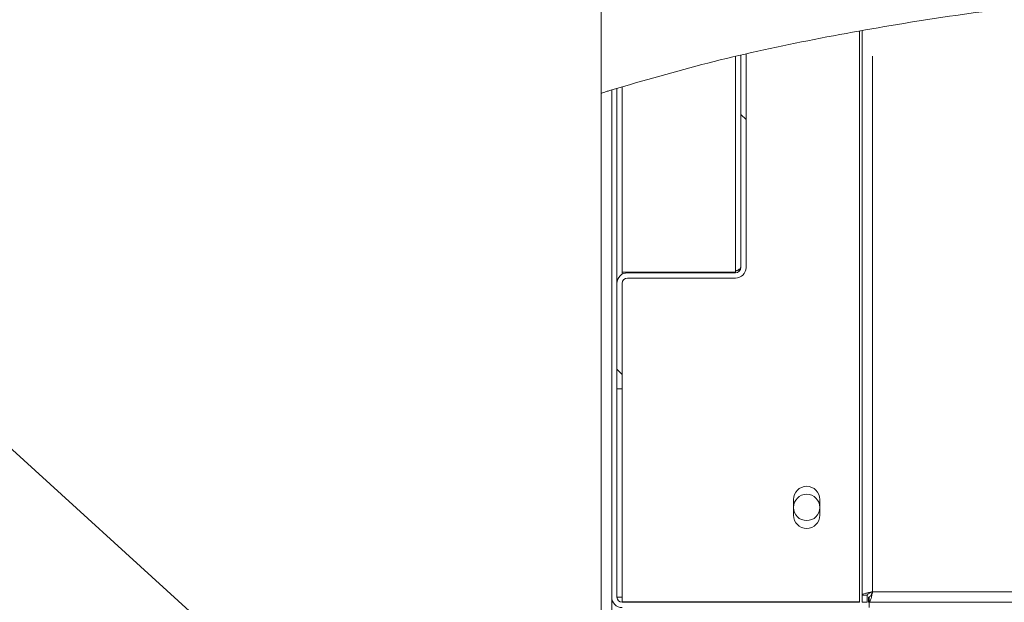
# Model space of a CAD drawing. Units: millimetres. Extents: x 5 to 415, y -14 to 292.
# Drawn here: x 195 to 207, y 208 to 215 of the extents above; entities that cross this region are included whole.
import ezdxf

# ---------------------------------------------------------------- set-up
doc = ezdxf.new("R2010")
doc.units = ezdxf.units.MM
doc.linetypes.add('PHANTOM', pattern=[12.7, 6.35, -1.27, 1.27, -1.27, 1.27, -1.27])
doc.layers.add('BEMAßUNG', color=96, linetype='Continuous')
doc.dimstyles.new('SLDDIMSTYLE3', dxfattribs={"dimtxt": 0.18, "dimasz": 3.302, "dimexe": 0, "dimexo": 0.0625, "dimgap": 0, "dimtad": 0, "dimtih": 1, "dimtoh": 1, "dimdec": 0, "dimrnd": 1e-09, "dimzin": 0, "dimdsep": 46, "dimtxsty": 'Standard', "dimsah": 1, "dimcen": 0.09, "dimadec": 0, "dimazin": 0, "dimtfac": 3.302, "dimtdec": 0, "dimtofl": 0, "dimtmove": 0, "dimatfit": 3, "dimfxl": 0, "dimfrac": 2, "dimtolj": 1, "dimtzin": 0, "dimarcsym": 0})
pattern_1 = [(45, (0, 0), (-13.4704, 13.4704), []), (45, (4.49, 2e-323), (-13.4704, 13.4704), []), (45, (8.98, 4e-323), (-13.4704, 13.4704), []), (45, (13.47, 6e-323), (-13.4704, 13.4704), [])]
pattern_2 = [(135, (0, 0), (-13.4704, -13.4704), []), (135, (-2e-14, 4.49), (-13.4704, -13.4704), []), (135, (-3e-14, 8.98), (-13.4704, -13.4704), []), (135, (-5e-14, 13.47), (-13.4704, -13.4704), [])]

msp = doc.modelspace()

# ---------------------------------------------------------------- hatches: boundary and pattern name
at = {"linetype": 'Continuous', "lineweight": 0}
h = msp.add_hatch(dxfattribs=at)
h.set_pattern_fill('DIN 201 steel and steel cast iron', angle=90, style=0, pattern_type=2)
h.set_pattern_definition(pattern_2)
edge = h.paths.add_edge_path(flags=0)
edge.add_spline(control_points=[(202.3076, 213.97549), (202.3076, 213.97549), (202.30792, 213.97559), (202.30855, 213.97578), (202.30978, 213.97617), (202.31225, 213.97695), (202.31569, 213.97804), (202.31931, 213.97917), (202.32411, 213.98068), (202.32961, 213.98241), (202.33525, 213.98418), (202.34179, 213.98623), (202.34864, 213.98837), (202.35549, 213.99052), (202.36284, 213.99281), (202.3701, 213.99507)], knot_values=[0, 0, 0, 0, 0.0001743, 0.0001743, 0.0001743, 0.00051868, 0.00051868, 0.00051868, 0.0008797, 0.0008797, 0.0008797, 0.00124912, 0.00124912, 0.00124912, 0.00161806, 0.00161806, 0.00161806, 0.00161806], weights=[1, 1, 1, 1, 1, 1, 1, 1, 1, 1, 1, 1, 1, 1, 1, 1], degree=3, periodic=0)
edge.add_spline(control_points=[(202.3701, 213.99507), (205.75254, 215.04856), (209.87703, 215.27216), (213.37455, 215.48896), (216.85699, 215.70483), (222.73684, 216.13463), (234.56972, 214.14244), (233.12497, 205.9297), (234.574, 201.57664), (234.37222, 199.85773)], knot_values=[0.90024076, 0.90024076, 0.90024076, 0.90024076, 1, 1, 1, 1.09932917, 1.20414755, 1.2631094, 1.32187263, 1.32187263, 1.32187263, 1.32187263], weights=[1, 1, 1, 1, 1, 1, 1, 1, 1, 1], degree=3, periodic=0)
edge.add_spline(control_points=[(234.37222, 199.85773), (234.37166, 199.85297), (234.37109, 199.84818), (234.37053, 199.84355), (234.36971, 199.83675), (234.3689, 199.83012), (234.36816, 199.82421), (234.36743, 199.81836), (234.36675, 199.81305), (234.3662, 199.80873), (234.36565, 199.80443), (234.3652, 199.80099), (234.3649, 199.79871), (234.3646, 199.79642), (234.36445, 199.79523), (234.36445, 199.79523)], knot_values=[0, 0, 0, 0, 0.0002299, 0.0002299, 0.0002299, 0.00057015, 0.00057015, 0.00057015, 0.00090769, 0.00090769, 0.00090769, 0.00124388, 0.00124388, 0.00124388, 0.00158015, 0.00158015, 0.00158015, 0.00158015], weights=[1, 1, 1, 1, 1, 1, 1, 1, 1, 1, 1, 1, 1, 1, 1, 1], degree=3, periodic=0)
edge.add_spline(control_points=[(234.36445, 199.79523), (234.36445, 199.79523), (234.36451, 199.79571), (234.36463, 199.79665), (234.36483, 199.79814), (234.36518, 199.80083), (234.36566, 199.8045), (234.36613, 199.8082), (234.36675, 199.81299), (234.36744, 199.81846), (234.36813, 199.82395), (234.36892, 199.83028), (234.36973, 199.83692), (234.37054, 199.84356), (234.37139, 199.85069), (234.37222, 199.85773)], knot_values=[0, 0, 0, 0, 0.00021331, 0.00021331, 0.00021331, 0.00055317, 0.00055317, 0.00055317, 0.00089548, 0.00089548, 0.00089548, 0.00123863, 0.00123863, 0.00123863, 0.00158173, 0.00158173, 0.00158173, 0.00158173], weights=[1, 1, 1, 1, 1, 1, 1, 1, 1, 1, 1, 1, 1, 1, 1, 1], degree=3, periodic=0)
edge.add_spline(control_points=[(234.37222, 199.85773), (234.40171, 200.10892), (234.41144, 200.36982), (234.40602, 200.63898)], knot_values=[0.67812737, 0.67812737, 0.67812737, 0.67812737, 0.68671485, 0.68671485, 0.68671485, 0.68671485], weights=[1, 1, 1, 1], degree=3, periodic=0)
edge.add_spline(control_points=[(234.40602, 200.63898), (234.40574, 200.65297), (234.40541, 200.66716), (234.40507, 200.68036), (234.40473, 200.69357), (234.40437, 200.70615), (234.40404, 200.71708), (234.4037, 200.728), (234.40339, 200.73757), (234.40313, 200.74499), (234.40288, 200.7524), (234.40268, 200.75787), (234.40257, 200.76094), (234.4025, 200.76295), (234.40246, 200.76398), (234.40246, 200.76398)], knot_values=[0, 0, 0, 0, 0.00067187, 0.00067187, 0.00067187, 0.00134374, 0.00134374, 0.00134374, 0.00201569, 0.00201569, 0.00201569, 0.00268745, 0.00268745, 0.00268745, 0.00312491, 0.00312491, 0.00312491, 0.00312491], weights=[1, 1, 1, 1, 1, 1, 1, 1, 1, 1, 1, 1, 1, 1, 1, 1], degree=3, periodic=0)
edge.add_spline(control_points=[(234.40246, 200.76398), (234.40323, 200.7431), (234.40391, 200.72226), (234.4045, 200.70148)], knot_values=[0.31196201, 0.31196201, 0.31196201, 0.31196201, 0.31262204, 0.31262204, 0.31262204, 0.31262204], weights=[1, 1, 1, 1], degree=3, periodic=0)
edge.add_spline(control_points=[(234.4045, 200.70148), (234.4045, 200.70148), (234.40452, 200.70096), (234.40454, 200.69996), (234.40459, 200.69842), (234.40466, 200.69569), (234.40477, 200.69198), (234.40487, 200.68827), (234.40499, 200.68349), (234.40513, 200.67803), (234.40527, 200.67256), (234.40543, 200.66627), (234.40558, 200.65967), (234.40573, 200.65307), (234.40588, 200.64597), (234.40602, 200.63898)], knot_values=[0, 0, 0, 0, 0.00022058, 0.00022058, 0.00022058, 0.00055918, 0.00055918, 0.00055918, 0.00089786, 0.00089786, 0.00089786, 0.00123653, 0.00123653, 0.00123653, 0.00157521, 0.00157521, 0.00157521, 0.00157521], weights=[1, 1, 1, 1, 1, 1, 1, 1, 1, 1, 1, 1, 1, 1, 1, 1], degree=3, periodic=0)
edge.add_spline(control_points=[(234.40602, 200.63898), (234.41144, 200.36982), (234.40171, 200.10892), (234.37222, 199.85773)], knot_values=[0.31328515, 0.31328515, 0.31328515, 0.31328515, 0.32187263, 0.32187263, 0.32187263, 0.32187263], weights=[1, 1, 1, 1], degree=3, periodic=0)
edge.add_spline(control_points=[(234.37222, 199.85773), (234.37057, 199.84364), (234.36882, 199.82936), (234.36714, 199.81608), (234.36546, 199.8028), (234.36379, 199.79015), (234.36231, 199.77918), (234.36083, 199.76822), (234.35949, 199.75864), (234.35844, 199.75124), (234.3574, 199.7439), (234.35662, 199.73851), (234.35619, 199.73555), (234.35592, 199.73368), (234.35578, 199.73273), (234.35578, 199.73273)], knot_values=[0, 0, 0, 0, 0.00068088, 0.00068088, 0.00068088, 0.00136181, 0.00136181, 0.00136181, 0.00204163, 0.00204163, 0.00204163, 0.00271624, 0.00271624, 0.00271624, 0.00313739, 0.00313739, 0.00313739, 0.00313739], weights=[1, 1, 1, 1, 1, 1, 1, 1, 1, 1, 1, 1, 1, 1, 1, 1], degree=3, periodic=0)
edge.add_spline(control_points=[(234.35578, 199.73273), (234.35578, 199.73273), (234.35613, 199.73511), (234.35678, 199.73967), (234.35744, 199.74422), (234.35842, 199.75108), (234.35962, 199.75965), (234.36083, 199.76828), (234.36228, 199.77887), (234.36383, 199.79057), (234.3654, 199.80238), (234.3671, 199.81564), (234.36879, 199.82926), (234.36994, 199.83856), (234.3711, 199.84817), (234.37222, 199.85773)], knot_values=[0, 0, 0, 0, 0.00066659, 0.00066659, 0.00066659, 0.00133295, 0.00133295, 0.00133295, 0.00200277, 0.00200277, 0.00200277, 0.00267903, 0.00267903, 0.00267903, 0.00313738, 0.00313738, 0.00313738, 0.00313738], weights=[1, 1, 1, 1, 1, 1, 1, 1, 1, 1, 1, 1, 1, 1, 1, 1], degree=3, periodic=0)
edge.add_spline(control_points=[(234.37222, 199.85773), (234.574, 201.57664), (233.12497, 205.9297), (234.56972, 214.14244), (222.73684, 216.13463), (216.85699, 215.70483), (213.37455, 215.48896), (209.87703, 215.27216), (205.75254, 215.04856), (202.3701, 213.99507)], knot_values=[0.67812737, 0.67812737, 0.67812737, 0.67812737, 0.7368906, 0.79585245, 0.90067083, 1, 1, 1, 1.09975924, 1.09975924, 1.09975924, 1.09975924], weights=[1, 1, 1, 1, 1, 1, 1, 1, 1, 1], degree=3, periodic=0)
edge.add_spline(control_points=[(202.3701, 213.99507), (202.35558, 213.99055), (202.34086, 213.98595), (202.32716, 213.98164), (202.31345, 213.97733), (202.30037, 213.97321), (202.2891, 213.96964), (202.27809, 213.96615), (202.26848, 213.9631), (202.26126, 213.9608), (202.25436, 213.95861), (202.24943, 213.95704), (202.24698, 213.95625), (202.24573, 213.95585), (202.2451, 213.95565), (202.2451, 213.95565)], knot_values=[0, 0, 0, 0, 0.00073006, 0.00073006, 0.00073006, 0.00146108, 0.00146108, 0.00146108, 0.00217577, 0.00217577, 0.00217577, 0.00285717, 0.00285717, 0.00285717, 0.0032005, 0.0032005, 0.0032005, 0.0032005], weights=[1, 1, 1, 1, 1, 1, 1, 1, 1, 1, 1, 1, 1, 1, 1, 1], degree=3, periodic=0)
edge.add_spline(control_points=[(202.2451, 213.95565), (202.2451, 213.95565), (202.24736, 213.95637), (202.25165, 213.95774), (202.25594, 213.95911), (202.26236, 213.96116), (202.27035, 213.96369), (202.2785, 213.96628), (202.28848, 213.96945), (202.29948, 213.97292), (202.31097, 213.97655), (202.32387, 213.98061), (202.33716, 213.98478), (202.34787, 213.98814), (202.35903, 213.99162), (202.3701, 213.99507)], knot_values=[0, 0, 0, 0, 0.00064817, 0.00064817, 0.00064817, 0.00129548, 0.00129548, 0.00129548, 0.00195605, 0.00195605, 0.00195605, 0.00264662, 0.00264662, 0.00264662, 0.00320044, 0.00320044, 0.00320044, 0.00320044], weights=[1, 1, 1, 1, 1, 1, 1, 1, 1, 1, 1, 1, 1, 1, 1, 1], degree=3, periodic=0)
edge.add_spline(control_points=[(202.3701, 213.99507), (203.30244, 214.28546), (204.29117, 214.51279), (205.3076, 214.69431)], knot_values=[0.90024076, 0.90024076, 0.90024076, 0.90024076, 0.92773862, 0.92773862, 0.92773862, 0.92773862], weights=[1, 1, 1, 1], degree=3, periodic=0)
edge.add_spline(control_points=[(205.3076, 214.69431), (204.29117, 214.51279), (203.30244, 214.28546), (202.3701, 213.99507)], knot_values=[0.07226138, 0.07226138, 0.07226138, 0.07226138, 0.09975924, 0.09975924, 0.09975924, 0.09975924], weights=[1, 1, 1, 1], degree=3, periodic=0)
edge.add_spline(control_points=[(202.3701, 213.99507), (202.36458, 213.99335), (202.35901, 213.99162), (202.35366, 213.98995), (202.34702, 213.98787), (202.34057, 213.98585), (202.33483, 213.98405), (202.32932, 213.98232), (202.32433, 213.98075), (202.32025, 213.97947), (202.31624, 213.97821), (202.31303, 213.9772), (202.31088, 213.97652), (202.30873, 213.97584), (202.3076, 213.97549), (202.3076, 213.97549)], knot_values=[0, 0, 0, 0, 0.00027771, 0.00027771, 0.00027771, 0.00062455, 0.00062455, 0.00062455, 0.00095663, 0.00095663, 0.00095663, 0.00128223, 0.00128223, 0.00128223, 0.00160825, 0.00160825, 0.00160825, 0.00160825], weights=[1, 1, 1, 1, 1, 1, 1, 1, 1, 1, 1, 1, 1, 1, 1, 1], degree=3, periodic=0)
h = msp.add_hatch(dxfattribs=at)
h.set_pattern_fill('DIN 201 steel and steel cast iron', style=0, pattern_type=2)
h.set_pattern_definition(pattern_1)
edge = h.paths.add_edge_path(flags=0)
edge.add_spline(control_points=[(233.6483, 206.42023), (233.6267, 206.90413), (233.62635, 207.38558), (233.62909, 207.85773)], knot_values=[0.74140524, 0.74140524, 0.74140524, 0.74140524, 0.75452884, 0.75452884, 0.75452884, 0.75452884], weights=[1, 1, 1, 1], degree=3, periodic=0)
edge.add_spline(control_points=[(233.62909, 207.85773), (233.62917, 207.87172), (233.62926, 207.8859), (233.62934, 207.8991), (233.62942, 207.91231), (233.6295, 207.92489), (233.62957, 207.93582), (233.62964, 207.94674), (233.6297, 207.95631), (233.62975, 207.96372), (233.6298, 207.97114), (233.62984, 207.97661), (233.62986, 207.97968), (233.62987, 207.9817), (233.62988, 207.98273), (233.62988, 207.98273)], knot_values=[0, 0, 0, 0, 0.00067156, 0.00067156, 0.00067156, 0.00134313, 0.00134313, 0.00134313, 0.00201469, 0.00201469, 0.00201469, 0.00268624, 0.00268624, 0.00268624, 0.00312435, 0.00312435, 0.00312435, 0.00312435], weights=[1, 1, 1, 1, 1, 1, 1, 1, 1, 1, 1, 1, 1, 1, 1, 1], degree=3, periodic=0)
edge.add_spline(control_points=[(233.62988, 207.98273), (233.62988, 207.98273), (233.62988, 207.98324), (233.62989, 207.98425), (233.6299, 207.98579), (233.62991, 207.98852), (233.62994, 207.99223), (233.62996, 207.99594), (233.63, 208.00072), (233.63003, 208.00618), (233.63007, 208.01165), (233.63011, 208.01794), (233.63016, 208.02454), (233.6302, 208.03114), (233.63025, 208.03823), (233.6303, 208.04523)], knot_values=[0, 0, 0, 0, 0.00022085, 0.00022085, 0.00022085, 0.00055937, 0.00055937, 0.00055937, 0.00089791, 0.00089791, 0.00089791, 0.00123644, 0.00123644, 0.00123644, 0.00157498, 0.00157498, 0.00157498, 0.00157498], weights=[1, 1, 1, 1, 1, 1, 1, 1, 1, 1, 1, 1, 1, 1, 1, 1], degree=3, periodic=0)
edge.add_spline(control_points=[(233.6303, 208.04523), (233.64007, 209.46144), (233.69813, 214.28918), (222.73684, 216.13463), (216.85699, 215.70483), (213.37455, 215.48896), (210.89043, 215.33498), (208.09002, 215.17757), (205.46385, 214.72182)], knot_values=[0.75627077, 0.75627077, 0.75627077, 0.75627077, 0.79585245, 0.90067083, 1, 1, 1, 1.07085428, 1.07085428, 1.07085428, 1.07085428], weights=[1, 1, 1, 1, 1, 1, 1, 1, 1], degree=3, periodic=0)
edge.add_spline(control_points=[(205.46385, 214.72182), (205.45895, 214.72096), (205.45402, 214.72011), (205.44925, 214.71928), (205.44248, 214.7181), (205.43589, 214.71695), (205.43001, 214.71593), (205.42422, 214.71491), (205.41897, 214.714), (205.4147, 214.71325), (205.41045, 214.7125), (205.40705, 214.71191), (205.40479, 214.71151), (205.40253, 214.71111), (205.40135, 214.71091), (205.40135, 214.71091)], knot_values=[0, 0, 0, 0, 0.00023874, 0.00023874, 0.00023874, 0.00058012, 0.00058012, 0.00058012, 0.00091664, 0.00091664, 0.00091664, 0.00125093, 0.00125093, 0.00125093, 0.00158535, 0.00158535, 0.00158535, 0.00158535], weights=[1, 1, 1, 1, 1, 1, 1, 1, 1, 1, 1, 1, 1, 1, 1, 1], degree=3, periodic=0)
edge.add_spline(control_points=[(205.40135, 214.71091), (205.38051, 214.70725), (205.35967, 214.70357), (205.33885, 214.69987)], knot_values=[0.07141666, 0.07141666, 0.07141666, 0.07141666, 0.07197965, 0.07197965, 0.07197965, 0.07197965], weights=[1, 1, 1, 1], degree=3, periodic=0)
edge.add_spline(control_points=[(205.33885, 214.69987), (205.33885, 214.69987), (205.34121, 214.70029), (205.34573, 214.70109), (205.35025, 214.70189), (205.35704, 214.7031), (205.36553, 214.7046), (205.37408, 214.70611), (205.38457, 214.70796), (205.39615, 214.70999), (205.4079, 214.71206), (205.42108, 214.71437), (205.43463, 214.71673), (205.44417, 214.71839), (205.45404, 214.72011), (205.46385, 214.72182)], knot_values=[0, 0, 0, 0, 0.00066391, 0.00066391, 0.00066391, 0.00132753, 0.00132753, 0.00132753, 0.00199571, 0.00199571, 0.00199571, 0.00267374, 0.00267374, 0.00267374, 0.00314817, 0.00314817, 0.00314817, 0.00314817], weights=[1, 1, 1, 1, 1, 1, 1, 1, 1, 1, 1, 1, 1, 1, 1, 1], degree=3, periodic=0)
edge.add_spline(control_points=[(205.46385, 214.72182), (208.09002, 215.17757), (210.89043, 215.33498), (213.37455, 215.48896), (216.85699, 215.70483), (222.73684, 216.13463), (233.69813, 214.28918), (233.64007, 209.46144), (233.6303, 208.04523)], knot_values=[0.92914572, 0.92914572, 0.92914572, 0.92914572, 1, 1, 1, 1.09932917, 1.20414755, 1.24372923, 1.24372923, 1.24372923, 1.24372923], weights=[1, 1, 1, 1, 1, 1, 1, 1, 1], degree=3, periodic=0)
edge.add_spline(control_points=[(233.6303, 208.04523), (233.6302, 208.03124), (233.63011, 208.01705), (233.63002, 208.00385), (233.62993, 207.99065), (233.62984, 207.97806), (233.62977, 207.96714), (233.6297, 207.95621), (233.62964, 207.94665), (233.62959, 207.93923), (233.62954, 207.93182), (233.62951, 207.92635), (233.62949, 207.92328), (233.62948, 207.92126), (233.62947, 207.92023), (233.62947, 207.92023)], knot_values=[0, 0, 0, 0, 0.00067157, 0.00067157, 0.00067157, 0.00134314, 0.00134314, 0.00134314, 0.0020147, 0.0020147, 0.0020147, 0.00268625, 0.00268625, 0.00268625, 0.00312435, 0.00312435, 0.00312435, 0.00312435], weights=[1, 1, 1, 1, 1, 1, 1, 1, 1, 1, 1, 1, 1, 1, 1, 1], degree=3, periodic=0)
edge.add_spline(control_points=[(233.62947, 207.92023), (233.62947, 207.92023), (233.62947, 207.91971), (233.62946, 207.9187), (233.62945, 207.91717), (233.62943, 207.91443), (233.62941, 207.91072), (233.62939, 207.90702), (233.62936, 207.90223), (233.62932, 207.89677), (233.62929, 207.89131), (233.62925, 207.88502), (233.62921, 207.87842), (233.62917, 207.87181), (233.62913, 207.86472), (233.62909, 207.85773)], knot_values=[0, 0, 0, 0, 0.00022085, 0.00022085, 0.00022085, 0.00055938, 0.00055938, 0.00055938, 0.00089791, 0.00089791, 0.00089791, 0.00123644, 0.00123644, 0.00123644, 0.00157497, 0.00157497, 0.00157497, 0.00157497], weights=[1, 1, 1, 1, 1, 1, 1, 1, 1, 1, 1, 1, 1, 1, 1, 1], degree=3, periodic=0)
edge.add_spline(control_points=[(233.62909, 207.85773), (233.62635, 207.38558), (233.6267, 206.90413), (233.6483, 206.42023)], knot_values=[0.24547116, 0.24547116, 0.24547116, 0.24547116, 0.25859476, 0.25859476, 0.25859476, 0.25859476], weights=[1, 1, 1, 1], degree=3, periodic=0)
h = msp.add_hatch(dxfattribs=at)
h.set_pattern_fill('DIN 201 steel and steel cast iron', style=0, pattern_type=2)
h.set_pattern_definition(pattern_1)
edge = h.paths.add_edge_path(flags=0)
edge.add_spline(control_points=[(202.4326, 214.01442), (202.4326, 214.01442), (202.43373, 214.01477), (202.43589, 214.01543), (202.43804, 214.01609), (202.44127, 214.01709), (202.44529, 214.01832), (202.44939, 214.01957), (202.4544, 214.02111), (202.45992, 214.0228), (202.46568, 214.02456), (202.47214, 214.02653), (202.47879, 214.02856), (202.48409, 214.03018), (202.48962, 214.03186), (202.4951, 214.03353)], knot_values=[0, 0, 0, 0, 0.00032483, 0.00032483, 0.00032483, 0.00064926, 0.00064926, 0.00064926, 0.00097986, 0.00097986, 0.00097986, 0.00132449, 0.00132449, 0.00132449, 0.00159803, 0.00159803, 0.00159803, 0.00159803], weights=[1, 1, 1, 1, 1, 1, 1, 1, 1, 1, 1, 1, 1, 1, 1, 1], degree=3, periodic=0)
edge.add_spline(control_points=[(202.4951, 214.03353), (203.39064, 214.30563), (204.33647, 214.52088), (205.3076, 214.69431)], knot_values=[0.90146637, 0.90146637, 0.90146637, 0.90146637, 0.92773862, 0.92773862, 0.92773862, 0.92773862], weights=[1, 1, 1, 1], degree=3, periodic=0)
edge.add_spline(control_points=[(205.3076, 214.69431), (204.33647, 214.52088), (203.39064, 214.30563), (202.4951, 214.03353)], knot_values=[0.07226138, 0.07226138, 0.07226138, 0.07226138, 0.09853363, 0.09853363, 0.09853363, 0.09853363], weights=[1, 1, 1, 1], degree=3, periodic=0)
edge.add_spline(control_points=[(202.4951, 214.03353), (202.48411, 214.03019), (202.47304, 214.02681), (202.46241, 214.02356), (202.4491, 214.01949), (202.43618, 214.01552), (202.42467, 214.01198), (202.41364, 214.00858), (202.40362, 214.00548), (202.39544, 214.00295), (202.38742, 214.00046), (202.38097, 213.99846), (202.37667, 213.99712), (202.37236, 213.99578), (202.3701, 213.99507), (202.3701, 213.99507)], knot_values=[0, 0, 0, 0, 0.00055126, 0.00055126, 0.00055126, 0.00124473, 0.00124473, 0.00124473, 0.00190938, 0.00190938, 0.00190938, 0.00256126, 0.00256126, 0.00256126, 0.00321396, 0.00321396, 0.00321396, 0.00321396], weights=[1, 1, 1, 1, 1, 1, 1, 1, 1, 1, 1, 1, 1, 1, 1, 1], degree=3, periodic=0)
edge.add_spline(control_points=[(202.3701, 213.99507), (202.39091, 214.00155), (202.41174, 214.008), (202.4326, 214.01442)], knot_values=[0.90024076, 0.90024076, 0.90024076, 0.90024076, 0.90085438, 0.90085438, 0.90085438, 0.90085438], weights=[1, 1, 1, 1], degree=3, periodic=0)
h = msp.add_hatch(dxfattribs=at)
h.set_pattern_fill('DIN 201 Stahl und Stahlguss', style=0, pattern_type=2)
h.set_pattern_definition(pattern_1)
edge = h.paths.add_edge_path(flags=0)
edge.add_spline(control_points=[(202.3701, 213.99507), (203.26418, 214.27354), (204.21011, 214.49403), (205.1826, 214.67173)], knot_values=[0.90024076, 0.90024076, 0.90024076, 0.90024076, 0.92661012, 0.92661012, 0.92661012, 0.92661012], weights=[1, 1, 1, 1], degree=3, periodic=0)
edge.add_spline(control_points=[(205.1826, 214.67173), (205.18752, 214.67263), (205.19248, 214.67353), (205.19727, 214.6744), (205.20403, 214.67564), (205.21062, 214.67683), (205.21649, 214.6779), (205.22227, 214.67895), (205.22751, 214.6799), (205.23178, 214.68067), (205.23602, 214.68144), (205.23941, 214.68205), (205.24166, 214.68246), (205.24392, 214.68287), (205.2451, 214.68308), (205.2451, 214.68308)], knot_values=[0, 0, 0, 0, 0.00024026, 0.00024026, 0.00024026, 0.00058175, 0.00058175, 0.00058175, 0.00091809, 0.00091809, 0.00091809, 0.0012521, 0.0012521, 0.0012521, 0.00158627, 0.00158627, 0.00158627, 0.00158627], weights=[1, 1, 1, 1, 1, 1, 1, 1, 1, 1, 1, 1, 1, 1, 1, 1], degree=3, periodic=0)
edge.add_spline(control_points=[(205.2451, 214.68308), (205.2451, 214.68308), (205.24466, 214.683), (205.24379, 214.68284), (205.24235, 214.68259), (205.23971, 214.68211), (205.23608, 214.68145), (205.2324, 214.68079), (205.22761, 214.67992), (205.22213, 214.67892), (205.21661, 214.67792), (205.21023, 214.67676), (205.20355, 214.67555), (205.19686, 214.67433), (205.18968, 214.67302), (205.1826, 214.67173)], knot_values=[0, 0, 0, 0, 0.00020513, 0.00020513, 0.00020513, 0.00054584, 0.00054584, 0.00054584, 0.000892, 0.000892, 0.000892, 0.00124088, 0.00124088, 0.00124088, 0.00158959, 0.00158959, 0.00158959, 0.00158959], weights=[1, 1, 1, 1, 1, 1, 1, 1, 1, 1, 1, 1, 1, 1, 1, 1], degree=3, periodic=0)
edge.add_spline(control_points=[(205.1826, 214.67173), (204.21011, 214.49403), (203.26418, 214.27354), (202.3701, 213.99507)], knot_values=[0.07338988, 0.07338988, 0.07338988, 0.07338988, 0.09975924, 0.09975924, 0.09975924, 0.09975924], weights=[1, 1, 1, 1], degree=3, periodic=0)
edge.add_spline(control_points=[(202.3701, 213.99507), (203.26418, 214.27354), (204.21011, 214.49403), (205.1826, 214.67173)], knot_values=[0.90024076, 0.90024076, 0.90024076, 0.90024076, 0.92661012, 0.92661012, 0.92661012, 0.92661012], weights=[1, 1, 1, 1], degree=3, periodic=0)
edge.add_spline(control_points=[(205.1826, 214.67173), (205.19676, 214.67431), (205.21112, 214.67693), (205.22448, 214.67935), (205.23785, 214.68178), (205.25061, 214.68408), (205.26165, 214.68607), (205.27261, 214.68804), (205.28219, 214.68976), (205.28955, 214.69108), (205.2968, 214.69238), (205.3021, 214.69332), (205.30497, 214.69384), (205.30671, 214.69415), (205.3076, 214.69431), (205.3076, 214.69431)], knot_values=[0, 0, 0, 0, 0.00069086, 0.00069086, 0.00069086, 0.00138206, 0.00138206, 0.00138206, 0.00206779, 0.00206779, 0.00206779, 0.00274281, 0.00274281, 0.00274281, 0.00314977, 0.00314977, 0.00314977, 0.00314977], weights=[1, 1, 1, 1, 1, 1, 1, 1, 1, 1, 1, 1, 1, 1, 1, 1], degree=3, periodic=0)
edge.add_spline(control_points=[(205.3076, 214.69431), (205.3076, 214.69431), (205.30524, 214.69389), (205.30072, 214.69308), (205.29621, 214.69227), (205.28942, 214.69106), (205.28094, 214.68953), (205.2724, 214.688), (205.26191, 214.68612), (205.25035, 214.68403), (205.23861, 214.68191), (205.22544, 214.67953), (205.21192, 214.67707), (205.20235, 214.67533), (205.19244, 214.67352), (205.1826, 214.67173)], knot_values=[0, 0, 0, 0, 0.00066373, 0.00066373, 0.00066373, 0.00132717, 0.00132717, 0.00132717, 0.00199509, 0.00199509, 0.00199509, 0.00267304, 0.00267304, 0.00267304, 0.00314974, 0.00314974, 0.00314974, 0.00314974], weights=[1, 1, 1, 1, 1, 1, 1, 1, 1, 1, 1, 1, 1, 1, 1, 1], degree=3, periodic=0)
edge.add_spline(control_points=[(205.1826, 214.67173), (204.21011, 214.49403), (203.26418, 214.27354), (202.3701, 213.99507)], knot_values=[0.07338988, 0.07338988, 0.07338988, 0.07338988, 0.09975924, 0.09975924, 0.09975924, 0.09975924], weights=[1, 1, 1, 1], degree=3, periodic=0)
h = msp.add_hatch(dxfattribs=at)
h.set_pattern_fill('DIN 201 steel and steel cast iron', angle=90, style=0, pattern_type=2)
h.set_pattern_definition(pattern_2)
edge = h.paths.add_edge_path(flags=0)
edge.add_line((203.96385, 211.88898), (203.96385, 214.42192))
edge.add_spline(control_points=[(203.96385, 214.42192), (203.943, 214.41714), (203.92217, 214.41234), (203.90135, 214.40751)], knot_values=[0.08455185, 0.08455185, 0.08455185, 0.08455185, 0.0851334, 0.0851334, 0.0851334, 0.0851334], weights=[1, 1, 1, 1], degree=3, periodic=0)
edge.add_line((203.90135, 214.40751), (203.90135, 211.88898))
edge.add_arc((203.83885, 211.88898), 0.0625, 270, 360, ccw=False)
edge.add_line((203.83885, 211.82648), (202.5576, 211.82648))
edge.add_arc((202.5576, 211.70148), 0.125, 90, 180)
edge.add_line((202.4326, 211.70148), (202.4326, 210.45148))
edge.add_line((202.4326, 210.45148), (202.4951, 210.45148))
edge.add_line((202.4951, 210.45148), (202.4951, 211.70148))
edge.add_arc((202.5576, 211.70148), 0.0625, 90, 180, ccw=False)
edge.add_line((202.5576, 211.76398), (203.83885, 211.76398))
edge.add_arc((203.83885, 211.88898), 0.125, 270, 360)
h = msp.add_hatch(dxfattribs=at)
h.set_pattern_fill('DIN 201 steel and steel cast iron', angle=90, style=0, pattern_type=2)
h.set_pattern_definition(pattern_2)
edge = h.paths.add_edge_path(flags=0)
edge.add_spline(control_points=[(203.96385, 214.42192), (203.96385, 214.42192), (203.96152, 214.42138), (203.95708, 214.42036), (203.95263, 214.41935), (203.94596, 214.41781), (203.93763, 214.4159), (203.92922, 214.41396), (203.91889, 214.41158), (203.90751, 214.40894), (203.89585, 214.40624), (203.88278, 214.4032), (203.86934, 214.40007), (203.8594, 214.39775), (203.84909, 214.39534), (203.83885, 214.39294)], knot_values=[0, 0, 0, 0, 0.00065888, 0.00065888, 0.00065888, 0.00131731, 0.00131731, 0.00131731, 0.00198288, 0.00198288, 0.00198288, 0.00266464, 0.00266464, 0.00266464, 0.00316606, 0.00316606, 0.00316606, 0.00316606], weights=[1, 1, 1, 1, 1, 1, 1, 1, 1, 1, 1, 1, 1, 1, 1, 1], degree=3, periodic=0)
edge.add_spline(control_points=[(203.83885, 214.39294), (203.3809, 214.2855), (202.93201, 214.16628), (202.4951, 214.03353)], knot_values=[0.08571598, 0.08571598, 0.08571598, 0.08571598, 0.09853363, 0.09853363, 0.09853363, 0.09853363], weights=[1, 1, 1, 1], degree=3, periodic=0)
edge.add_spline(control_points=[(202.4951, 214.03353), (202.93201, 214.16628), (203.3809, 214.2855), (203.83885, 214.39294)], knot_values=[0.90146637, 0.90146637, 0.90146637, 0.90146637, 0.91428402, 0.91428402, 0.91428402, 0.91428402], weights=[1, 1, 1, 1], degree=3, periodic=0)
edge.add_spline(control_points=[(203.83885, 214.39294), (203.84398, 214.39414), (203.84914, 214.39535), (203.85412, 214.39651), (203.86084, 214.39808), (203.86737, 214.39961), (203.8732, 214.40097), (203.87889, 214.40229), (203.88405, 214.40349), (203.88825, 214.40447), (203.89241, 214.40544), (203.89575, 214.40621), (203.89797, 214.40673), (203.90019, 214.40724), (203.90135, 214.40751), (203.90135, 214.40751)], knot_values=[0, 0, 0, 0, 0.00025269, 0.00025269, 0.00025269, 0.00059594, 0.00059594, 0.00059594, 0.00093086, 0.00093086, 0.00093086, 0.00126209, 0.00126209, 0.00126209, 0.00159355, 0.00159355, 0.00159355, 0.00159355], weights=[1, 1, 1, 1, 1, 1, 1, 1, 1, 1, 1, 1, 1, 1, 1, 1], degree=3, periodic=0)
edge.add_spline(control_points=[(203.90135, 214.40751), (203.92217, 214.41234), (203.943, 214.41714), (203.96385, 214.42192)], knot_values=[0.9148666, 0.9148666, 0.9148666, 0.9148666, 0.91544815, 0.91544815, 0.91544815, 0.91544815], weights=[1, 1, 1, 1], degree=3, periodic=0)
h = msp.add_hatch(dxfattribs=at)
h.set_pattern_fill('DIN 201 steel and steel cast iron', style=0, pattern_type=2)
h.set_pattern_definition(pattern_1)
edge = h.paths.add_edge_path(flags=0)
edge.add_arc((202.4951, 207.98273), 0.125, 180, 270)
edge.add_line((202.4951, 207.85773), (205.3076, 207.85773))
edge.add_arc((205.3076, 207.79523), 0.0625, 0, 90, ccw=False)
edge.add_line((205.3701, 207.79523), (205.3701, 207.10773))
edge.add_line((205.3701, 207.10773), (205.4326, 207.10773))
edge.add_line((205.4326, 207.10773), (205.4326, 207.79523))
edge.add_arc((205.3076, 207.79523), 0.125, 0, 90)
edge.add_line((205.3076, 207.92023), (202.4951, 207.92023))
edge.add_arc((202.4951, 207.98273), 0.0625, 180, 270, ccw=False)
edge.add_line((202.4326, 207.98273), (202.4326, 214.01442))
edge.add_spline(control_points=[(202.4326, 214.01442), (202.41174, 214.008), (202.39091, 214.00155), (202.3701, 213.99507)], knot_values=[0.09914562, 0.09914562, 0.09914562, 0.09914562, 0.09975924, 0.09975924, 0.09975924, 0.09975924], weights=[1, 1, 1, 1], degree=3, periodic=0)
edge.add_line((202.3701, 213.99507), (202.3701, 207.98273))

# ---------------------------------------------------------------- linework, layer by layer
at = {"color": 7, "linetype": 'Continuous', "lineweight": 15}
for p, q in [((202.2451, 213.95565), (202.2451, 221.48273)), ((205.3076, 214.68824), (205.3076, 207.92648)), ((205.33885, 208.00482), (205.33885, 214.69384)), ((203.90135, 211.88898), (203.90135, 214.40751)), ((203.96385, 211.88898), (203.96385, 214.42192)), ((202.4951, 214.02997), (202.4951, 211.83273)), ((202.2451, 213.95565), (202.2451, 205.96375)), ((202.3701, 207.98273), (202.3701, 213.99507)), ((202.4326, 207.98273), (202.4326, 214.01442)), ((203.83885, 211.83273), (202.4951, 211.83273)), ((203.83885, 211.82648), (202.5576, 211.82648)), ((203.83885, 211.84857), (203.83885, 211.83273)), ((202.4326, 210.45148), (202.4326, 211.70148)), ((202.4951, 210.45148), (202.4951, 211.70148)), ((203.83885, 211.76398), (202.5576, 211.76398)), ((202.4951, 210.45148), (202.4326, 210.45148)), ((204.52635, 208.95148), (204.52635, 209.13898)), ((204.83885, 209.13898), (204.83885, 208.95148)), ((202.4326, 207.98273), (202.4951, 207.98273)), ((202.4951, 207.98273), (202.4951, 207.92648)), ((205.40135, 208.00482), (205.33885, 208.00482)), ((205.33885, 208.00482), (205.33885, 207.92023)), ((205.40135, 208.00482), (205.40135, 207.92023)), ((205.41385, 207.98273), (205.41385, 207.92023)), ((205.42345, 207.98273), (205.41385, 207.98273)), ((205.42345, 207.98273), (205.42345, 207.92023)), ((202.4951, 207.92648), (205.3076, 207.92648)), ((205.3076, 207.92023), (202.4951, 207.92023)), ((205.2451, 207.92023), (205.2451, 207.92648)), ((205.3076, 207.92648), (205.3076, 207.92023)), ((205.33885, 207.92023), (205.40135, 207.92023)), ((205.42345, 207.92023), (205.41385, 207.92023)), ((207.55154, 207.92023), (205.42345, 207.92023)), ((205.42345, 207.85773), (205.42345, 207.92023))]:
    msp.add_line(p, q, dxfattribs=at)
at = {"color": 8, "linetype": 'PHANTOM', "lineweight": 0}
for p, q in [((202.3701, 221.48273), (202.3701, 213.99507)), ((205.46385, 208.04523), (205.46385, 214.71622)), ((203.83885, 214.38695), (203.83885, 211.84857)), ((202.4951, 211.80973), (202.4951, 211.83273)), ((202.4951, 207.98273), (202.4951, 210.45148)), ((202.3701, 205.96851), (202.3701, 207.98273)), ((207.51563, 208.04523), (205.46385, 208.04523))]:
    msp.add_line(p, q, dxfattribs=at)
at = {"color": 7, "linetype": 'Continuous', "lineweight": 15}
msp.add_circle((204.6826, 209.04523), 0.15625, dxfattribs=at)
for centre, radius, start, end in [((202.5576, 211.70148), 0.125, 90, 180), ((203.83885, 211.88898), 0.125, 270, 0), ((203.83885, 211.88898), 0.0625, 270, 0), ((202.5576, 211.70148), 0.0625, 90, 180), ((204.6826, 209.13898), 0.15625, 0, 180), ((204.6826, 208.95148), 0.15625, 180, 0), ((202.4951, 207.98273), 0.125, 180, 270), ((202.4951, 207.98273), 0.0625, 180, 270)]:
    msp.add_arc(centre, radius, start, end, dxfattribs=at)
for points, knots in [([(234.37222, 199.85773), (234.3849, 199.99751), (234.41072, 200.28198), (234.40739, 200.79441), (234.36317, 201.4017), (234.2695, 202.1051), (234.14809, 202.83098), (234.01307, 203.57518), (233.86563, 204.41271), (233.72584, 205.33975), (233.63977, 206.3532), (233.62507, 207.28204), (233.6308, 208.11737), (233.63587, 208.85479), (233.62419, 209.56852), (233.57941, 210.25311), (233.49103, 210.8599), (233.35736, 211.38812), (233.18508, 211.84203), (232.95464, 212.26313), (232.67075, 212.65179), (232.30598, 213.04328), (231.84851, 213.42799), (231.29278, 213.79552), (230.67978, 214.12114), (230.01704, 214.40784), (229.23569, 214.68554), (228.33449, 214.94145), (227.31866, 215.16681), (226.18292, 215.36313), (224.94717, 215.52196), (223.63787, 215.64083), (222.37222, 215.72071), (221.15577, 215.76569), (219.97954, 215.77953), (218.76261, 215.76613), (217.49013, 215.72513), (216.1445, 215.65876), (214.77222, 215.5768), (213.34529, 215.48654), (211.85506, 215.39601), (210.3087, 215.29064), (208.73331, 215.15761), (207.26343, 214.99574), (205.91548, 214.80458), (204.7015, 214.5877), (203.51718, 214.32935), (202.74941, 214.10561), (202.3701, 213.99507)], [0, 0, 0, 0, 0.00952497, 0.01938409, 0.03475083, 0.05084187, 0.06754674, 0.08471865, 0.10219697, 0.12528933, 0.14835152, 0.17119266, 0.18833769, 0.20507352, 0.22126266, 0.23679614, 0.25162801, 0.2628279, 0.27372956, 0.28450118, 0.29531951, 0.30632502, 0.32075831, 0.33579249, 0.35148343, 0.36782794, 0.38477834, 0.40775315, 0.43138877, 0.45539827, 0.48598909, 0.51595738, 0.54464931, 0.57208714, 0.59859964, 0.62451185, 0.65471426, 0.68503822, 0.71598656, 0.74805599, 0.78211827, 0.81735807, 0.85329336, 0.88945863, 0.91774933, 0.94571503, 0.97318088, 1, 1, 1, 1]), ([(202.3701, 213.99507), (202.35552, 213.99052), (202.32634, 213.98141), (202.28773, 213.96922), (202.25957, 213.96027), (202.2466, 213.95613), (202.24548, 213.95577), (202.2451, 213.95565)], [0, 0, 0, 0, 0.227917691, 0.455997124, 0.678920271, 0.891586864, 1, 1, 1, 1]), ([(203.90135, 211.88898), (203.90041, 211.88561), (203.89853, 211.87888), (203.88408, 211.86878), (203.86342, 211.85868), (203.84704, 211.85194), (203.83885, 211.84857)], [0, 0, 0, 0, 0.24999106, 0.49999585, 0.74999755, 1, 1, 1, 1]), ([(203.89322, 211.8603), (203.89107, 211.85976), (203.87557, 211.85585), (203.85584, 211.85194), (203.83885, 211.84857)], [0, 0, 0, 0, 0.13872977, 1, 1, 1, 1]), ([(205.46385, 208.04523), (205.44747, 208.04186), (205.41471, 208.03513), (205.37339, 208.02503), (205.34449, 208.01493), (205.34073, 208.00819), (205.33885, 208.00482)], [0, 0, 0, 0, 0.25000204, 0.50000704, 0.75001075, 1, 1, 1, 1]), ([(205.46385, 208.04523), (205.45566, 208.04186), (205.43928, 208.03513), (205.41862, 208.02503), (205.40417, 208.01493), (205.40229, 208.00819), (205.40135, 208.00482)], [0, 0, 0, 0, 0.25000257, 0.50000692, 0.75000902, 1, 1, 1, 1]), ([(205.42345, 207.92023), (205.4264, 207.92167), (205.43231, 207.92455), (205.44117, 207.94699), (205.45003, 207.9799), (205.4576, 208.01487), (205.4622, 208.0372), (205.46385, 208.04523)], [0, 0, 0, 0, 0.21920368, 0.43841725, 0.65763593, 0.87685131, 1, 1, 1, 1]), ([(205.42345, 207.98273), (205.42658, 207.98354), (205.43284, 207.98516), (205.44223, 207.99772), (205.45162, 208.01594), (205.45884, 208.03306), (205.4629, 208.04293), (205.46385, 208.04523)], [0, 0, 0, 0, 0.23239258, 0.46478982, 0.6970973, 0.92941418, 1, 1, 1, 1])]:
    msp.add_open_spline(points, degree=3, knots=knots, dxfattribs=at)

# ---------------------------------------------------------------- leaders
at = {"layer": 'BEMAßUNG'}
msp.add_leader([(202.63885, 203.01756), (194.80473, 210.14596)], dimstyle='SLDDIMSTYLE3', dxfattribs=at)

doc.saveas('drawing.dxf')
